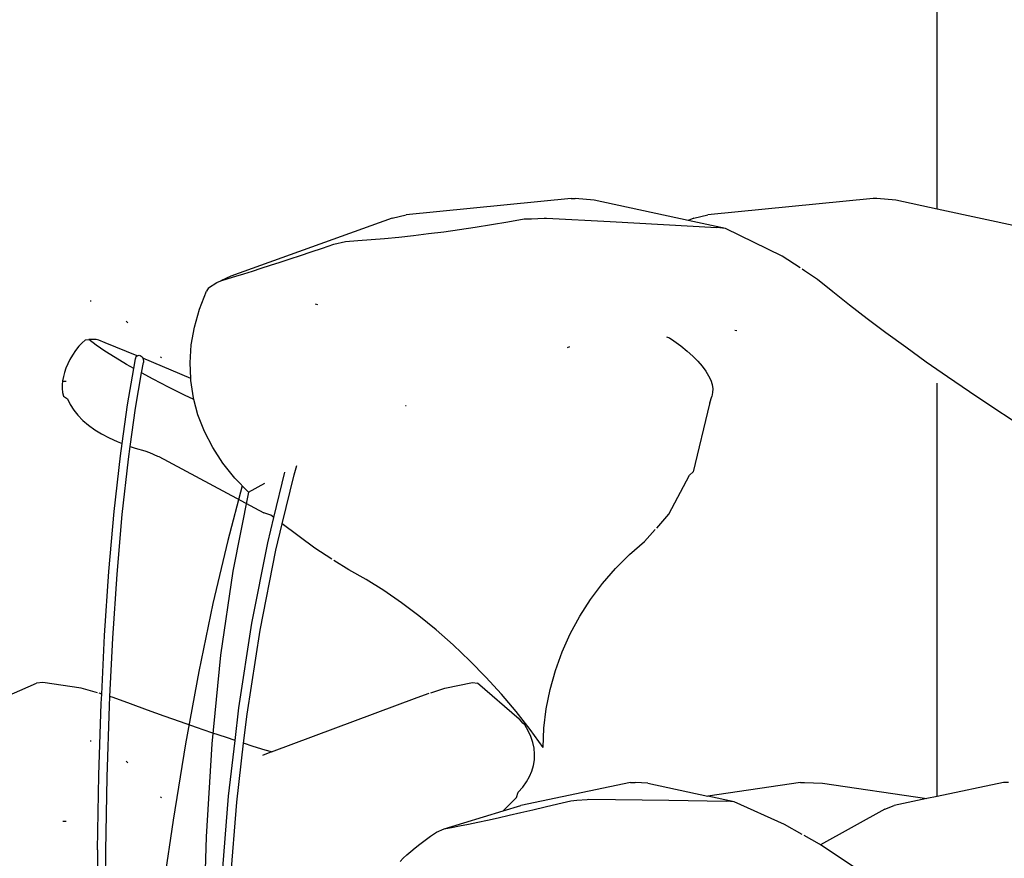
# Model space of a CAD drawing. Units: millimetres. Extents: x 1170 to 5023, y 2643 to 5207.
# Drawn here: x 3734 to 3805, y 4227 to 4287 of the extents above; entities that cross this region are included whole.
import ezdxf

# ---------------------------------------------------------------- set-up
doc = ezdxf.new("R2010")
doc.units = ezdxf.units.MM
doc.layers.add('Edges', color=7, linetype='Continuous')

# ---------------------------------------------------------------- blocks, each defined once
blk = doc.blocks.new('Screen Planter fr')
at = {"layer": 'Edges'}
for p, q in [((294.1, 266.035), (294.1, 409.7)), ((267.693, 266.801), (255.781, 265.613)), ((267.693, 266.801), (267.972, 266.801)), ((269.345, 266.677), (267.972, 266.801)), ((276.135, 265.211), (269.345, 266.677)), ((289.474, 266.801), (277.562, 265.613)), ((289.754, 266.801), (289.474, 266.801)), ((291.127, 266.677), (289.754, 266.801)), ((294.1, 266.035), (291.127, 266.677)), ((300.268, 264.704), (294.1, 266.035)), ((254.773, 265.362), (243.133, 261.178)), ((254.773, 265.362), (255.781, 265.613)), ((261.934, 264.912), (263.108, 265.107)), ((263.108, 265.107), (264.288, 265.314)), ((264.288, 265.314), (264.82, 265.332)), ((264.82, 265.332), (265.746, 265.366)), ((265.746, 265.366), (265.906, 265.371)), ((265.906, 265.371), (270.514, 265.121)), ((270.514, 265.121), (278.207, 264.704)), ((276.554, 265.362), (276.135, 265.211)), ((278.834, 264.629), (276.135, 265.211)), ((276.554, 265.362), (277.562, 265.613)), ((257.382, 264.255), (258.49, 264.399)), ((258.49, 264.399), (259.621, 264.557)), ((259.621, 264.557), (260.77, 264.728)), ((260.77, 264.728), (261.934, 264.912)), ((278.834, 264.629), (278.207, 264.704)), ((282.929, 262.638), (278.834, 264.629)), ((250.56, 263.486), (251.399, 263.699)), ((251.399, 263.699), (252.299, 263.753)), ((252.299, 263.753), (253.243, 263.822)), ((253.243, 263.822), (254.226, 263.908)), ((254.226, 263.908), (255.246, 264.009)), ((255.246, 264.009), (256.299, 264.124)), ((256.299, 264.124), (257.382, 264.255)), ((248.931, 262.938), (249.733, 263.207)), ((249.733, 263.207), (250.56, 263.486)), ((246.683, 262.195), (247.406, 262.432)), ((247.406, 262.432), (248.155, 262.679)), ((248.155, 262.679), (248.931, 262.938)), ((284.212, 261.789), (282.929, 262.638)), ((244.07, 261.361), (244.68, 261.552)), ((244.68, 261.552), (245.32, 261.755)), ((245.32, 261.755), (245.987, 261.97)), ((245.987, 261.97), (246.683, 262.195)), ((284.538, 261.578), (284.365, 261.692)), ((285.476, 260.958), (284.538, 261.578)), ((242.108, 260.72), (242.414, 260.857)), ((243.133, 261.178), (242.414, 260.857)), ((242.414, 260.857), (242.936, 261.013)), ((242.936, 261.013), (243.488, 261.181)), ((243.488, 261.181), (244.07, 261.361)), ((286.575, 260.052), (285.476, 260.958)), ((240.857, 258.813), (241.356, 260.107)), ((241.508, 260.345), (241.356, 260.107)), ((241.508, 260.345), (242.108, 260.72)), ((233.051, 259.375), (232.965, 259.393)), ((287.768, 259.103), (286.575, 260.052)), ((240.494, 257.517), (240.857, 258.813)), ((249.202, 259.2), (249.38, 259.135)), ((289.048, 258.115), (287.768, 259.103)), ((290.406, 257.096), (289.048, 258.115)), ((235.692, 257.828), (235.572, 257.933)), ((240.268, 256.223), (240.494, 257.517)), ((279.503, 257.29), (279.643, 257.26)), ((232.64, 256.58), (232.363, 256.349)), ((232.64, 256.58), (232.88, 256.619)), ((233.408, 256.214), (232.88, 256.619)), ((233.393, 256.613), (232.88, 256.619)), ((233.608, 256.561), (233.393, 256.613)), ((234.052, 256.376), (233.608, 256.561)), ((274.565, 256.797), (274.794, 256.728)), ((274.794, 256.728), (275.089, 256.531)), ((291.833, 256.051), (290.406, 257.096)), ((232.142, 256.146), (231.905, 255.815)), ((232.142, 256.146), (232.363, 256.349)), ((234.039, 255.777), (233.408, 256.214)), ((236.357, 255.435), (234.052, 256.376)), ((240.182, 254.937), (240.268, 256.223)), ((267.427, 256.043), (267.591, 256.102)), ((275.089, 256.531), (275.597, 256.15)), ((275.597, 256.15), (276.058, 255.774)), ((293.321, 254.989), (291.833, 256.051)), ((231.511, 255.168), (231.352, 254.852)), ((231.695, 255.489), (231.511, 255.168)), ((231.905, 255.815), (231.695, 255.489)), ((234.769, 255.31), (234.039, 255.777)), ((235.595, 254.815), (234.769, 255.31)), ((236.117, 254.519), (236.237, 255.213)), ((236.237, 255.213), (236.259, 255.303)), ((236.259, 255.303), (236.3, 255.379)), ((236.3, 255.379), (236.357, 255.435)), ((236.357, 255.435), (236.424, 255.467)), ((236.424, 255.467), (236.499, 255.474)), ((236.499, 255.474), (236.575, 255.454)), ((236.575, 255.454), (236.648, 255.409)), ((236.648, 255.409), (236.713, 255.343)), ((236.713, 255.343), (236.764, 255.259)), ((236.764, 255.259), (236.8, 255.163)), ((240.228, 253.806), (236.764, 255.259)), ((236.8, 255.163), (236.817, 255.063)), ((238.113, 255.281), (238.047, 255.361)), ((276.058, 255.774), (276.471, 255.404)), ((276.471, 255.404), (276.833, 255.04)), ((231.221, 254.541), (231.115, 254.236)), ((231.352, 254.852), (231.221, 254.541)), ((236.117, 254.519), (235.595, 254.815)), ((235.664, 251.893), (236.117, 254.519)), ((236.682, 254.203), (236.813, 254.964)), ((236.817, 255.063), (236.813, 254.964)), ((240.228, 253.806), (240.182, 254.937)), ((276.833, 255.04), (277.145, 254.684)), ((277.145, 254.684), (277.405, 254.338)), ((294.859, 253.916), (293.321, 254.989)), ((231.036, 253.936), (230.983, 253.642)), ((231.115, 254.236), (231.036, 253.936)), ((236.242, 251.65), (236.682, 254.203)), ((237.522, 253.75), (236.682, 254.203)), ((238.615, 253.184), (237.522, 253.75)), ((240.234, 253.665), (240.228, 253.806)), ((277.405, 254.338), (277.611, 254.001)), ((277.611, 254.001), (277.764, 253.676)), ((296.437, 252.838), (294.859, 253.916)), ((230.983, 253.642), (230.957, 253.355)), ((230.957, 253.355), (230.958, 253.073)), ((230.958, 253.073), (230.985, 252.798)), ((230.992, 253.601), (231.229, 253.601)), ((239.788, 252.6), (238.615, 253.184)), ((240.425, 252.412), (240.234, 253.665)), ((277.764, 253.676), (277.863, 253.364)), ((277.863, 253.364), (277.907, 253.065)), ((277.907, 253.065), (277.896, 252.781)), ((294.1, 223.628), (294.1, 253.467)), ((230.985, 252.798), (231.038, 252.529)), ((231.038, 252.529), (231.333, 252.332)), ((231.333, 252.332), (231.532, 251.922)), ((240.461, 252.275), (239.788, 252.6)), ((240.461, 252.275), (240.425, 252.412)), ((277.693, 252.032), (277.831, 252.512)), ((277.896, 252.781), (277.831, 252.512)), ((298.046, 251.763), (296.437, 252.838)), ((231.532, 251.922), (231.784, 251.526)), ((235.286, 249.104), (235.664, 251.893)), ((235.859, 248.9), (236.242, 251.65)), ((240.753, 251.184), (240.461, 252.275)), ((255.741, 251.842), (255.787, 251.858)), ((277.677, 251.979), (276.503, 247.069)), ((277.693, 252.032), (277.677, 251.979)), ((299.674, 250.698), (298.046, 251.763)), ((231.784, 251.526), (232.087, 251.145)), ((232.087, 251.145), (232.441, 250.78)), ((241.219, 249.985), (240.753, 251.184)), ((232.441, 250.78), (232.845, 250.433)), ((232.845, 250.433), (233.297, 250.105)), ((233.297, 250.105), (233.795, 249.797)), ((233.795, 249.797), (234.338, 249.509)), ((234.338, 249.509), (234.924, 249.244)), ((241.819, 248.821), (241.219, 249.985)), ((234.924, 249.244), (235.286, 249.104)), ((235.153, 248.218), (235.286, 249.104)), ((235.733, 247.989), (235.859, 248.9)), ((235.859, 248.9), (236.218, 248.782)), ((236.218, 248.782), (236.921, 248.587)), ((242.551, 247.697), (241.819, 248.821)), ((234.707, 244.208), (235.153, 248.218)), ((236.921, 248.587), (237.249, 248.447)), ((237.249, 248.447), (237.821, 248.206)), ((237.821, 248.206), (237.92, 248.164)), ((237.92, 248.164), (245.504, 244.094)), ((235.288, 243.993), (235.733, 247.989)), ((243.411, 246.617), (242.551, 247.697)), ((247.691, 246.841), (247.89, 247.512)), ((244.397, 245.586), (243.411, 246.617)), ((246.231, 243.763), (247.029, 247.037)), ((246.831, 243.312), (247.691, 246.841)), ((274.741, 243.998), (276.231, 246.823)), ((276.231, 246.823), (276.503, 247.069)), ((243.948, 246.055), (242.902, 242.118)), ((244.397, 245.586), (245.581, 246.239)), ((244.397, 245.586), (243.276, 239.896)), ((234.328, 239.879), (234.707, 244.208)), ((234.91, 239.679), (235.288, 243.993)), ((246.018, 243.924), (245.504, 244.094)), ((245.789, 241.948), (246.231, 243.763)), ((246.231, 243.763), (246.018, 243.924)), ((273.86, 243.008), (274.741, 243.998)), ((246.365, 241.398), (246.831, 243.312)), ((249.181, 241.545), (246.831, 243.312)), ((272.992, 242.037), (273.755, 242.894)), ((242.902, 242.118), (241.834, 237.562)), ((244.647, 236.139), (245.789, 241.948)), ((271.904, 241.107), (272.992, 242.037)), ((245.231, 235.631), (246.365, 241.398)), ((250.418, 240.759), (249.181, 241.545)), ((270.886, 240.095), (271.904, 241.107)), ((251.637, 239.988), (250.565, 240.669)), ((234.017, 235.25), (234.328, 239.879)), ((234.6, 235.067), (234.91, 239.679)), ((243.276, 239.896), (242.389, 233.838)), ((252.895, 239.283), (251.637, 239.988)), ((269.943, 239.009), (270.886, 240.095)), ((254.163, 238.491), (252.895, 239.283)), ((269.081, 237.856), (269.943, 239.009)), ((255.434, 237.617), (254.163, 238.491)), ((241.834, 237.562), (240.817, 232.662)), ((256.699, 236.667), (255.434, 237.617)), ((268.306, 236.642), (269.081, 237.856)), ((257.951, 235.648), (256.699, 236.667)), ((243.703, 230.029), (244.647, 236.139)), ((267.624, 235.376), (268.306, 236.642)), ((233.809, 231.026), (234.017, 235.25)), ((244.294, 229.566), (245.231, 235.631)), ((259.18, 234.566), (257.951, 235.648)), ((267.037, 234.066), (267.624, 235.376)), ((234.393, 230.856), (234.6, 235.067)), ((260.38, 233.428), (259.18, 234.566)), ((242.389, 233.838), (241.741, 227.438)), ((266.552, 232.721), (267.037, 234.066)), ((261.541, 232.241), (260.38, 233.428)), ((240.817, 232.662), (239.856, 227.44)), ((266.169, 231.35), (266.552, 232.721)), ((225.091, 230.069), (229.095, 231.801)), ((229.554, 231.868), (229.095, 231.801)), ((232.323, 231.457), (229.554, 231.868)), ((258.564, 231.457), (260.571, 231.868)), ((260.571, 231.868), (260.92, 231.801)), ((263.939, 229.218), (260.92, 231.801)), ((262.658, 231.013), (261.541, 232.241)), ((233.49, 231.116), (232.323, 231.457)), ((233.809, 231.026), (233.629, 231.078)), ((233.775, 230.341), (233.809, 231.026)), ((256.564, 230.783), (257.437, 231.078)), ((257.557, 231.116), (258.564, 231.457)), ((263.722, 229.752), (262.658, 231.013)), ((265.893, 229.96), (266.169, 231.35)), ((233.604, 225.174), (233.775, 230.341)), ((234.36, 230.176), (234.393, 230.856)), ((234.641, 230.783), (234.393, 230.856)), ((235.881, 230.322), (234.641, 230.783)), ((237.11, 229.871), (235.881, 230.322)), ((246.054, 226.844), (256.564, 230.783)), ((234.19, 225.028), (234.36, 230.176)), ((238.32, 229.433), (237.11, 229.871)), ((243.428, 227.672), (243.703, 230.029)), ((244.05, 227.469), (244.294, 229.566)), ((264.726, 228.466), (263.722, 229.752)), ((265.725, 228.562), (265.893, 229.96)), ((239.502, 229.013), (238.32, 229.433)), ((240.649, 228.611), (239.502, 229.013)), ((263.978, 229.176), (263.939, 229.218)), ((264.205, 228.93), (263.978, 229.176)), ((264.335, 228.79), (264.205, 228.93)), ((241.754, 228.231), (240.649, 228.611)), ((242.809, 227.875), (241.754, 228.231)), ((264.582, 228.37), (264.335, 228.79)), ((264.778, 227.949), (264.582, 228.37)), ((265.665, 227.164), (264.726, 228.466)), ((265.665, 227.164), (265.725, 228.562)), ((233.051, 227.614), (232.965, 227.632)), ((239.856, 227.44), (238.955, 221.919)), ((241.741, 227.438), (241.333, 220.723)), ((243.428, 227.672), (242.809, 227.875)), ((242.96, 223.645), (243.428, 227.672)), ((243.557, 223.228), (244.05, 227.469)), ((244.744, 227.246), (244.05, 227.469)), ((264.922, 227.527), (264.778, 227.949)), ((265.014, 227.106), (264.922, 227.527)), ((245.611, 226.976), (244.744, 227.246)), ((246.054, 226.844), (245.399, 226.598)), ((246.054, 226.844), (245.611, 226.976)), ((265.053, 226.688), (265.014, 227.106)), ((235.692, 226.067), (235.572, 226.172)), ((264.974, 225.865), (265.04, 226.274)), ((265.04, 226.274), (265.053, 226.688)), ((264.686, 225.07), (264.856, 225.464)), ((264.856, 225.464), (264.974, 225.865)), ((233.505, 219.771), (233.604, 225.174)), ((234.091, 219.703), (234.19, 225.028)), ((271.963, 224.628), (264.061, 222.98)), ((264.192, 224.313), (264.464, 224.686)), ((264.464, 224.686), (264.686, 225.07)), ((271.963, 224.628), (272.309, 224.628)), ((273.216, 224.587), (272.309, 224.628)), ((273.216, 224.587), (277.56, 223.659)), ((284.244, 224.628), (277.56, 223.659)), ((284.244, 224.628), (284.535, 224.628)), ((284.535, 224.628), (285.187, 224.608)), ((285.187, 224.608), (285.839, 224.587)), ((285.839, 224.587), (293.349, 223.472)), ((298.897, 224.628), (294.1, 223.628)), ((299.242, 224.628), (298.897, 224.628)), ((263.734, 223.55), (263.87, 223.951)), ((263.87, 223.951), (264.192, 224.313)), ((238.113, 223.52), (238.047, 223.599)), ((242.424, 217.014), (242.96, 223.645)), ((243.024, 216.646), (243.557, 223.228)), ((263.237, 223.039), (263.734, 223.55)), ((266.718, 223.091), (267.66, 223.319)), ((267.66, 223.319), (268.09, 223.355)), ((268.09, 223.355), (268.838, 223.42)), ((268.838, 223.42), (268.967, 223.43)), ((268.967, 223.43), (274.743, 223.355)), ((274.743, 223.355), (278.89, 223.301)), ((279.464, 223.253), (277.56, 223.659)), ((279.464, 223.253), (278.89, 223.301)), ((283.095, 221.614), (279.464, 223.253)), ((293.349, 223.472), (290.994, 222.98)), ((294.1, 223.628), (293.349, 223.472)), ((258.522, 221.295), (262.771, 222.588)), ((262.771, 222.588), (263.237, 223.039)), ((262.771, 222.588), (264.061, 222.98)), ((263.214, 222.271), (264.045, 222.461)), ((264.045, 222.461), (264.921, 222.664)), ((264.921, 222.664), (265.8, 222.871)), ((265.8, 222.871), (266.718, 223.091)), ((290.323, 222.708), (285.673, 220.144)), ((290.323, 222.708), (290.994, 222.98)), ((230.992, 221.84), (231.229, 221.84)), ((238.955, 221.919), (238.117, 216.122)), ((260.268, 221.633), (260.943, 221.774)), ((260.943, 221.774), (261.66, 221.927)), ((261.66, 221.927), (262.418, 222.093)), ((262.418, 222.093), (263.214, 222.271)), ((257.541, 220.766), (257.964, 221.065)), ((257.964, 221.065), (258.522, 221.295)), ((258.522, 221.295), (259.055, 221.394)), ((259.055, 221.394), (259.638, 221.507)), ((259.638, 221.507), (260.268, 221.633)), ((284.364, 220.89), (283.095, 221.614)), ((241.333, 220.723), (241.168, 213.723)), ((256.776, 220.195), (257.145, 220.475)), ((257.145, 220.475), (257.541, 220.766)), ((285.615, 220.182), (284.516, 220.808)), ((233.505, 219.771), (233.478, 214.102)), ((234.064, 214.048), (234.091, 219.703)), ((255.832, 219.415), (256.12, 219.665)), ((256.12, 219.665), (256.434, 219.925)), ((256.434, 219.925), (256.776, 220.195)), ((285.673, 220.144), (285.615, 220.182)), ((288.051, 218.573), (285.673, 220.144)), ((255.34, 218.947), (255.572, 219.176)), ((255.572, 219.176), (255.832, 219.415))]:
    blk.add_line(p, q, dxfattribs=at)

msp = doc.modelspace()

# ---------------------------------------------------------------- block references
msp.add_blockref('Screen Planter fr', (3505.864, 4007.364))

doc.saveas('drawing.dxf')
